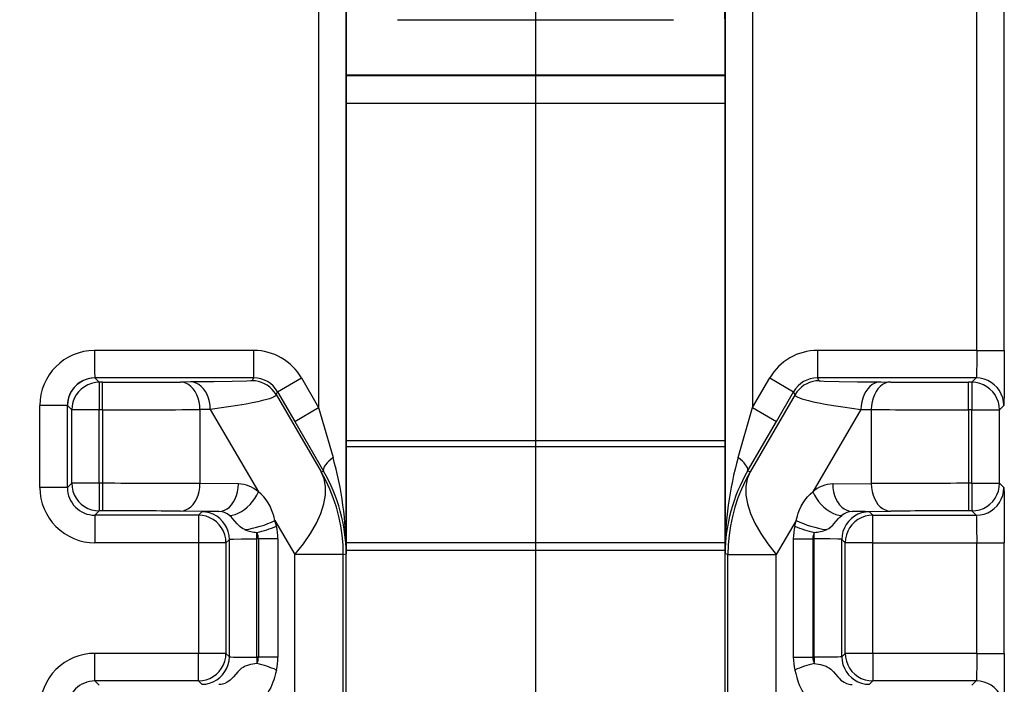
# Model space of a CAD drawing. Extents: x -1 to 395, y 0 to 286.
# Drawn here: x 78 to 87, y 141 to 147 of the extents above; entities that cross this region are included whole.
import ezdxf
from ezdxf.enums import TextEntityAlignment as Align

# ---------------------------------------------------------------- set-up
doc = ezdxf.new("R2010")
doc.units = 0
doc.layers.get('0').update_dxf_attribs({"linetype": 'CONTINUOUS'})
doc.styles.get("Standard").update_dxf_attribs({"font": 'isocp.shx'})
doc.dimstyles.get("Standard").update_dxf_attribs({"dimtxt": 2.5, "dimasz": 2.5, "dimexe": 1.25, "dimexo": 0.625, "dimtad": 1, "dimcen": 2.5, "dimazin": 3, "dimtfac": 1, "dimtmove": 0, "dimatfit": 3})

# ---------------------------------------------------------------- blocks, each defined once
blk = doc.blocks.new('*D96')
at = {"color": 7}
for p, q in [((53.854387, 147.739668), (53.854387, 86.233772)), ((82.854388, 147.739656), (82.854388, 86.233772)), ((56.828722, 88.233772), (79.880053, 88.233772))]:
    blk.add_line(p, q, dxfattribs=at)
for points in [[(56.828722, 88.625351), (53.854387, 88.233772), (56.828722, 87.842194)], [(79.880053, 87.842194), (82.854388, 88.233772), (79.880053, 88.625351)]]:
    blk.add_lwpolyline(points, close=True, dxfattribs=at)
for points in [[(56.828722, 88.625351), (53.854387, 88.233772), (56.828722, 88.625351), (56.828722, 87.842194)], [(79.880053, 87.842194), (82.854388, 88.233772), (79.880053, 87.842194), (79.880053, 88.625351)]]:
    blk.add_solid(points, dxfattribs=at)
blk.add_text('58', height=2.5, dxfattribs=at).set_placement((65.935801, 89.233772), (70.772976, 89.233772), align=Align.FIT)
blk = doc.blocks.new('*D97')
at = {"color": 7}
for p, q in [((82.854388, 147.739656), (82.854388, 86.233772)), ((111.854387, 147.739643), (111.854387, 86.233772)), ((85.828723, 88.233772), (108.880053, 88.233772))]:
    blk.add_line(p, q, dxfattribs=at)
for points in [[(85.828723, 88.625351), (82.854388, 88.233772), (85.828723, 87.842194)], [(108.880053, 87.842194), (111.854387, 88.233772), (108.880053, 88.625351)]]:
    blk.add_lwpolyline(points, close=True, dxfattribs=at)
for points in [[(85.828723, 88.625351), (82.854388, 88.233772), (85.828723, 88.625351), (85.828723, 87.842194)], [(108.880053, 87.842194), (111.854387, 88.233772), (108.880053, 87.842194), (108.880053, 88.625351)]]:
    blk.add_solid(points, dxfattribs=at)
blk.add_text('58', height=2.5, dxfattribs=at).set_placement((94.935801, 89.233772), (99.772976, 89.233772), align=Align.FIT)
blk = doc.blocks.new('BLOCK793')
at = {"color": 7}
for p, q in [((-3.438295, -65.371542), (-3.397002, -47.712378)), ((3.438295, -65.371542), (3.397002, -47.712378)), ((-3.939187, -62.47348), (-3.939187, -72.042962)), ((-3.439206, -62.47348), (-3.439206, -74.695432)), ((3.439206, -62.47348), (3.439206, -74.695432)), ((3.939187, -62.47348), (3.939187, -72.042962)), ((8.00799, -71.004344), (8.00799, -62.47348)), ((8.507971, -71.004344), (8.507971, -62.47348)), ((-2.505453, -64.999987), (2.505453, -64.999989)), ((-3.438295, -82.93544), (-3.438295, -65.371542)), ((3.438295, -82.93544), (3.438295, -65.371542)), ((-3.438259, -66.013115), (3.438331, -66.013118)), ((-3.438258, -65.999987), (3.438332, -65.99999)), ((-3.43826, -66.513096), (3.438331, -66.513099)), ((-5.116161, -71.004344), (-8.00799, -71.004344)), ((-5.116161, -71.504325), (-5.116161, -71.004344)), ((8.00799, -71.004344), (5.116161, -71.004344)), ((5.116161, -71.004344), (5.116161, -71.504325)), ((8.00799, -71.004344), (8.507971, -71.004344)), ((-5.116161, -71.504325), (-7.999339, -71.504325)), ((-7.920721, -71.582943), (-7.999339, -71.504325)), ((-7.860534, -71.582943), (-7.920721, -71.582943)), ((-7.920721, -71.582943), (-7.920721, -72.082924)), ((-7.860534, -72.082924), (-7.860534, -71.582943)), ((-6.258937, -71.576196), (-6.44632, -71.577831)), ((-5.145249, -71.554707), (-5.116161, -71.504325)), ((-4.683165, -71.754316), (-4.250169, -71.504325)), ((-4.250169, -71.504325), (-3.939187, -72.042962)), ((3.939187, -72.042962), (4.250169, -71.504325)), ((4.250169, -71.504325), (4.683165, -71.754316)), ((5.145249, -71.554707), (5.116161, -71.504325)), ((7.999339, -71.504325), (5.116161, -71.504325)), ((6.258937, -71.576196), (6.44632, -71.577831)), ((7.920721, -71.582943), (7.860534, -71.582943)), ((7.860534, -72.082924), (7.860534, -71.582943)), ((7.999339, -71.504325), (7.920721, -71.582943)), ((7.920721, -71.582943), (7.920721, -72.082924)), ((-4.712253, -71.804697), (-4.683165, -71.754316)), ((-4.712253, -71.804697), (-3.892997, -73.209391)), ((-4.683165, -71.754316), (-4.372183, -72.292952)), ((4.712253, -71.804697), (3.892997, -73.209391)), ((4.372183, -72.292952), (4.683165, -71.754316)), ((4.712253, -71.804697), (4.683165, -71.754316)), ((-8.999301, -73.495694), (-8.999301, -72.004306)), ((-8.49932, -72.004306), (-8.999301, -72.004306)), ((-8.49932, -73.495694), (-8.49932, -72.004306)), ((-8.420702, -72.082924), (-8.49932, -72.004306)), ((8.49932, -72.004306), (8.420702, -72.082924)), ((-8.420702, -73.417076), (-8.420702, -72.082924)), ((-7.920721, -72.082924), (-8.420702, -72.082924)), ((-7.920721, -73.417076), (-7.920721, -72.082924)), ((-7.860534, -72.082924), (-7.920721, -72.082924)), ((-7.860534, -72.082924), (-7.860534, -73.417076)), ((-5.905383, -72.076177), (-6.092767, -72.077812)), ((-6.092767, -72.077812), (-6.092767, -73.422188)), ((-5.905383, -72.076177), (-5.032278, -73.573201)), ((-4.372183, -72.292952), (-3.939187, -72.042962)), ((-3.939187, -72.042962), (-3.677332, -72.94747)), ((3.677332, -72.94747), (3.939188, -72.042962)), ((3.939187, -72.042962), (4.372183, -72.292953)), ((5.905383, -72.076177), (5.032278, -73.573201)), ((5.905383, -72.076177), (6.092767, -72.077812)), ((6.092767, -72.077812), (6.092767, -73.422188)), ((7.920721, -72.082924), (7.860534, -72.082924)), ((7.860534, -72.082924), (7.860534, -73.417076)), ((7.920721, -72.082924), (8.420702, -72.082924)), ((7.920721, -73.417076), (7.920721, -72.082924)), ((8.420702, -73.417076), (8.420702, -72.082924)), ((-4.372183, -72.292952), (-3.848473, -73.197461)), ((3.848473, -73.197461), (4.372183, -72.292953)), ((-3.43826, -72.636537), (3.438331, -72.63654)), ((-3.438269, -72.749981), (3.438322, -72.749984)), ((-3.892997, -73.209391), (-3.848473, -73.197461)), ((3.892997, -73.209391), (3.848473, -73.197461)), ((-8.49932, -73.495694), (-8.420702, -73.417076)), ((-7.920721, -73.417076), (-8.420702, -73.417076)), ((-7.860534, -73.417076), (-7.920721, -73.417076)), ((-7.920721, -73.417076), (-7.920721, -73.917057)), ((-7.860534, -73.417076), (-7.860534, -73.917057)), ((-5.394777, -73.428279), (-6.092767, -73.422188)), ((5.394777, -73.428279), (6.092767, -73.422188)), ((7.920721, -73.417076), (7.860534, -73.417076)), ((7.860534, -73.417076), (7.860534, -73.917057)), ((7.920721, -73.417076), (8.420702, -73.417076)), ((7.920721, -73.417076), (7.920721, -73.917057)), ((8.49932, -73.495694), (8.420702, -73.417076)), ((-8.49932, -73.495694), (-8.999301, -73.495694)), ((-7.999339, -73.995675), (-7.920721, -73.917057)), ((-7.999339, -73.995675), (-7.999339, -74.495656)), ((-6.120656, -73.995675), (-7.999339, -73.995675)), ((-7.860534, -73.917057), (-7.920721, -73.917057)), ((-5.748331, -73.92826), (-6.44632, -73.922169)), ((-6.059491, -73.93451), (-6.120656, -73.995675)), ((-6.120656, -73.995675), (-6.120656, -74.495656)), ((5.748331, -73.92826), (6.44632, -73.922169)), ((6.059491, -73.93451), (6.120656, -73.995675)), ((6.120656, -74.495656), (6.120656, -73.995675)), ((6.120656, -73.995675), (7.999339, -73.995675)), ((7.920721, -73.917057), (7.860534, -73.917057)), ((7.999339, -73.995675), (7.920721, -73.917057)), ((-4.705976, -74.19326), (-4.731483, -74.088943)), ((-4.731483, -74.088943), (-4.369654, -74.709334)), ((4.731483, -74.088943), (4.369654, -74.709334)), ((4.705976, -74.19326), (4.731483, -74.088943)), ((-5.059529, -74.425841), (-5.059529, -74.30955)), ((5.059529, -74.425841), (5.059529, -74.30955)), ((-6.120656, -74.495656), (-7.999339, -74.495656)), ((-6.120656, -74.495656), (-6.120656, -76.504344)), ((-5.620675, -74.495656), (-6.120656, -74.495656)), ((-5.55951, -74.434491), (-5.620675, -74.495656)), ((-5.620675, -74.495656), (-5.620675, -76.504344)), ((-5.55951, -76.565509), (-5.55951, -74.434491)), ((-5.032106, -74.425841), (-5.059529, -74.425841)), ((-5.059529, -76.574159), (-5.059529, -74.425841)), ((-5.032107, -74.425841), (-5.032107, -76.574159)), ((-4.678553, -74.425841), (-5.032106, -74.425841)), ((-4.678553, -74.425841), (-4.678553, -76.574159)), ((3.438322, -74.499984), (-3.438269, -74.499981)), ((4.678553, -74.425841), (4.678553, -76.574159)), ((4.678553, -74.425841), (5.032106, -74.425841)), ((5.059529, -74.425841), (5.032106, -74.425841)), ((5.032107, -74.425841), (5.032107, -76.574159)), ((5.059529, -76.574159), (5.059529, -74.425841)), ((5.55951, -74.434491), (5.620675, -74.495656)), ((5.55951, -76.565509), (5.55951, -74.434491)), ((6.120656, -74.495656), (5.620675, -74.495656)), ((5.620675, -76.504344), (5.620675, -74.495656)), ((6.120656, -74.495656), (8.00799, -74.495656)), ((6.120656, -76.504344), (6.120656, -74.495656)), ((8.00799, -74.495656), (8.507971, -74.495656)), ((8.00799, -76.504344), (8.00799, -74.495656)), ((8.507971, -76.504344), (8.507971, -74.495656)), ((-3.491089, -74.709334), (-4.369654, -74.709334)), ((-4.369654, -81.790666), (-4.369654, -74.709334)), ((-3.491089, -74.709334), (-3.439206, -74.695432)), ((-3.491089, -81.790666), (-3.491089, -74.709334)), ((-3.438258, -74.63089), (3.438332, -74.630893)), ((3.491089, -74.709334), (3.439206, -74.695432)), ((3.491089, -81.790666), (3.491089, -74.709334)), ((3.491089, -74.709334), (4.369654, -74.709334)), ((4.369654, -81.790666), (4.369654, -74.709334)), ((-6.120656, -76.504344), (-7.999339, -76.504344)), ((-7.999339, -77.004325), (-7.999339, -76.504344)), ((-6.120656, -77.004325), (-6.120656, -76.504344)), ((-5.620675, -76.504344), (-6.120656, -76.504344)), ((-5.55951, -76.565509), (-5.620675, -76.504344)), ((-5.032107, -76.574159), (-5.059529, -76.574159)), ((-5.059529, -76.574159), (-5.059529, -76.690449)), ((-4.678553, -76.574159), (-5.032107, -76.574159)), ((4.678553, -76.574159), (5.032107, -76.574159)), ((5.059529, -76.574159), (5.032107, -76.574159)), ((5.059529, -76.574159), (5.059529, -76.690449)), ((5.55951, -76.565509), (5.620675, -76.504344)), ((6.120656, -76.504344), (5.620675, -76.504344)), ((6.120656, -76.504344), (6.120656, -77.004325)), ((8.00799, -76.504344), (6.120656, -76.504344)), ((8.00799, -76.504344), (8.507971, -76.504344)), ((-6.120656, -77.004325), (-7.999339, -77.004325)), ((-7.920721, -77.082943), (-7.999339, -77.004325)), ((-6.059491, -77.06549), (-6.120656, -77.004325)), ((6.059491, -77.06549), (6.120656, -77.004325)), ((7.999339, -77.004325), (6.120656, -77.004325)), ((7.999339, -77.004325), (7.920721, -77.082943))]:
    blk.add_line(p, q, dxfattribs=at)
for points in [[(-8.00799, -71.004341), (-8.007095, -71.22393), (-8.004495, -71.404152), (-8.002011, -71.478874), (-8.000628, -71.498192), (-7.999771, -71.503494), (-7.999483, -71.504189), (-7.999339, -71.504326)], [(8.00799, -71.004341), (8.007095, -71.223938), (8.004495, -71.404152), (8.002011, -71.478874), (8.000628, -71.498192), (7.999771, -71.503494), (7.999483, -71.504189), (7.999339, -71.504326)], [(8.507971, -71.004341), (8.507131, -71.432426), (8.504757, -71.77951), (8.501311, -71.975868), (8.49999, -72.000687), (8.499543, -72.003754), (8.499394, -72.004196), (8.49932, -72.004303)], [(-7.999339, -71.504318), (-8.070491, -71.509415), (-8.140193, -71.524582), (-8.207029, -71.549515), (-8.269638, -71.583702), (-8.326744, -71.626457), (-8.377186, -71.676895), (-8.419937, -71.734001), (-8.454126, -71.796616), (-8.479058, -71.863449), (-8.494226, -71.933151), (-8.49932, -72.004303)], [(-7.920721, -71.582939), (-7.991872, -71.588036), (-8.061575, -71.603203), (-8.128411, -71.628136), (-8.191019, -71.662323), (-8.248126, -71.705078), (-8.298568, -71.755516), (-8.341319, -71.812622), (-8.375508, -71.875237), (-8.40044, -71.94207), (-8.415608, -72.011772), (-8.420702, -72.082924)], [(-6.092767, -72.077812), (-6.096647, -72.006935), (-6.107589, -71.937485), (-6.125373, -71.870872), (-6.14964, -71.808441), (-6.179898, -71.75145), (-6.215538, -71.70105), (-6.255839, -71.658257), (-6.299988, -71.62394), (-6.347092, -71.598793), (-6.3962, -71.583321), (-6.446321, -71.577827)], [(-5.14525, -71.55471), (-5.145348, -71.554825), (-5.145733, -71.555054), (-5.148396, -71.55574), (-5.169559, -71.557793), (-5.241094, -71.561012), (-5.507693, -71.567169), (-5.841636, -71.571938), (-6.258936, -71.576195)], [(-5.905383, -72.07618), (-5.909263, -72.005302), (-5.920205, -71.935852), (-5.937989, -71.86924), (-5.962255, -71.806808), (-5.992514, -71.749817), (-6.028154, -71.699417), (-6.068455, -71.656624), (-6.112603, -71.622307), (-6.159708, -71.59716), (-6.208816, -71.581688), (-6.258936, -71.576195)], [(-4.712253, -71.804695), (-4.744204, -71.756119), (-4.781579, -71.711586), (-4.82387, -71.671684), (-4.870508, -71.636963), (-4.920861, -71.607895), (-4.974248, -71.584862), (-5.029947, -71.568184), (-5.087205, -71.55809), (-5.145249, -71.554703)], [(5.145249, -71.554703), (5.087205, -71.55809), (5.029947, -71.568184), (4.974248, -71.584862), (4.920861, -71.607895), (4.870508, -71.636963), (4.82387, -71.671684), (4.781579, -71.711586), (4.744204, -71.756119), (4.712253, -71.804695)], [(5.14525, -71.55471), (5.145348, -71.554825), (5.145733, -71.555054), (5.148396, -71.55574), (5.169559, -71.557793), (5.241094, -71.561012), (5.507693, -71.567169), (5.841636, -71.571938), (6.258936, -71.576195)], [(6.258936, -71.576195), (6.208816, -71.581688), (6.159708, -71.59716), (6.112603, -71.622307), (6.068455, -71.656624), (6.028154, -71.699417), (5.992514, -71.749817), (5.962255, -71.806808), (5.937989, -71.86924), (5.920205, -71.935852), (5.909263, -72.005302), (5.905383, -72.07618)], [(6.446321, -71.577827), (6.3962, -71.583321), (6.347092, -71.598793), (6.299988, -71.62394), (6.255839, -71.658257), (6.215538, -71.70105), (6.179898, -71.75145), (6.14964, -71.808441), (6.125373, -71.870872), (6.107589, -71.937485), (6.096647, -72.006935), (6.092767, -72.077812)], [(8.420702, -72.082924), (8.415608, -72.011772), (8.40044, -71.94207), (8.375508, -71.875237), (8.341319, -71.812622), (8.298568, -71.755516), (8.248126, -71.705078), (8.191019, -71.662323), (8.128411, -71.628136), (8.061575, -71.603203), (7.991872, -71.588036), (7.920721, -71.582939)], [(8.49932, -72.004303), (8.494226, -71.933151), (8.479058, -71.863449), (8.454126, -71.796616), (8.419937, -71.734001), (8.377186, -71.676895), (8.326744, -71.626457), (8.269638, -71.583702), (8.207029, -71.549515), (8.140193, -71.524582), (8.070491, -71.509415), (7.999339, -71.504318)], [(-4.712253, -71.804695), (-4.711204, -71.81427), (-4.716014, -71.824181), (-4.724786, -71.833023), (-4.737694, -71.842079), (-4.760562, -71.854179), (-4.789924, -71.866554), (-4.831642, -71.88118), (-4.881093, -71.896042), (-4.955078, -71.915367), (-5.039898, -71.934891), (-5.142554, -71.956078), (-5.255682, -71.97731), (-5.409403, -72.003632), (-5.576133, -72.029778), (-5.905383, -72.07618)], [(4.712253, -71.804695), (4.711204, -71.81427), (4.716014, -71.824181), (4.724786, -71.833023), (4.737694, -71.842079), (4.760562, -71.854179), (4.789924, -71.866554), (4.831642, -71.88118), (4.881093, -71.896042), (4.955078, -71.915367), (5.039898, -71.934891), (5.142554, -71.956078), (5.255682, -71.97731), (5.409403, -72.003632), (5.576133, -72.029778), (5.905383, -72.07618)], [(-3.677332, -72.947472), (-3.71799, -72.98156), (-3.754203, -73.015144), (-3.785437, -73.047737), (-3.811235, -73.078857), (-3.831217, -73.108047), (-3.845088, -73.134872), (-3.852647, -73.158943), (-3.85378, -73.179909), (-3.848473, -73.197464)], [(3.848472, -73.197464), (3.85378, -73.179909), (3.852646, -73.158943), (3.845088, -73.134872), (3.831216, -73.108047), (3.811235, -73.078857), (3.785437, -73.047737), (3.754202, -73.015144), (3.71799, -72.98156), (3.677331, -72.947472)], [(-4.369654, -74.709335), (-4.216256, -74.517937), (-4.085786, -74.328461), (-3.979558, -74.14283), (-3.898643, -73.962906), (-3.843858, -73.790504), (-3.815753, -73.627365), (-3.814612, -73.475128), (-3.840447, -73.335335), (-3.892997, -73.209389)], [(-3.491089, -74.709335), (-3.496167, -74.534904), (-3.511378, -74.361069), (-3.536671, -74.188416), (-3.571959, -74.017517), (-3.617123, -73.848961), (-3.672011, -73.683319), (-3.736436, -73.521141), (-3.810182, -73.362991), (-3.892997, -73.209389)], [(3.892997, -73.209389), (3.810182, -73.362991), (3.736436, -73.521141), (3.672011, -73.683319), (3.617123, -73.848961), (3.571959, -74.017517), (3.536671, -74.188416), (3.511378, -74.361069), (3.496167, -74.534904), (3.491089, -74.709335)], [(3.892997, -73.209389), (3.840447, -73.335335), (3.814612, -73.475128), (3.815753, -73.627365), (3.843858, -73.790504), (3.898643, -73.962906), (3.979558, -74.14283), (4.085786, -74.328461), (4.216256, -74.517937), (4.369654, -74.709335)], [(-8.420702, -73.417076), (-8.415608, -73.488228), (-8.40044, -73.55793), (-8.375508, -73.624763), (-8.341319, -73.687378), (-8.298568, -73.744484), (-8.248126, -73.794922), (-8.191019, -73.837677), (-8.128411, -73.871864), (-8.061575, -73.896797), (-7.991872, -73.911964), (-7.920721, -73.917061)], [(-6.446321, -73.922173), (-6.3962, -73.916679), (-6.347092, -73.901207), (-6.299988, -73.87606), (-6.255839, -73.841743), (-6.215538, -73.79895), (-6.179898, -73.74855), (-6.14964, -73.691559), (-6.125373, -73.629128), (-6.107589, -73.562515), (-6.096647, -73.493065), (-6.092767, -73.422188)], [(-5.748331, -73.928261), (-5.69821, -73.922768), (-5.649102, -73.907295), (-5.601998, -73.882149), (-5.557849, -73.847832), (-5.517549, -73.805038), (-5.481908, -73.754639), (-5.45165, -73.697647), (-5.427383, -73.635216), (-5.409599, -73.568604), (-5.398657, -73.499153), (-5.394777, -73.428276)], [(5.394777, -73.428276), (5.398657, -73.499153), (5.409599, -73.568604), (5.427383, -73.635216), (5.45165, -73.697647), (5.481908, -73.754639), (5.517549, -73.805038), (5.557849, -73.847832), (5.601998, -73.882149), (5.649102, -73.907295), (5.69821, -73.922768), (5.748331, -73.928261)], [(6.092767, -73.422188), (6.096647, -73.493065), (6.107589, -73.562515), (6.125373, -73.629128), (6.14964, -73.691559), (6.179898, -73.74855), (6.215538, -73.79895), (6.255839, -73.841743), (6.299988, -73.87606), (6.347092, -73.901207), (6.3962, -73.916679), (6.446321, -73.922173)], [(7.920721, -73.917061), (7.991872, -73.911964), (8.061575, -73.896797), (8.128411, -73.871864), (8.191019, -73.837677), (8.248126, -73.794922), (8.298568, -73.744484), (8.341319, -73.687378), (8.375508, -73.624763), (8.40044, -73.55793), (8.415608, -73.488228), (8.420702, -73.417076)], [(-5.557863, -74.000648), (-5.506085, -73.994606), (-5.451956, -73.980316), (-5.396533, -73.958069), (-5.340902, -73.928299), (-5.286149, -73.891579), (-5.233345, -73.848633), (-5.183524, -73.800301), (-5.137658, -73.747536), (-5.096645, -73.691353), (-5.061288, -73.632858), (-5.032278, -73.573204)], [(-4.731483, -74.088943), (-4.752492, -74.007858), (-4.768098, -73.95916), (-4.791667, -73.897194), (-4.820614, -73.834213), (-4.854176, -73.773613), (-4.892441, -73.716141), (-4.935118, -73.662994), (-4.981849, -73.615112), (-5.032278, -73.573204)], [(4.731483, -74.088943), (4.752492, -74.007858), (4.768098, -73.95916), (4.791667, -73.897194), (4.820614, -73.834213), (4.854176, -73.773613), (4.892441, -73.716141), (4.935118, -73.662994), (4.981849, -73.615112), (5.032278, -73.573204)], [(5.032278, -73.573204), (5.061288, -73.632858), (5.096645, -73.691353), (5.137658, -73.747536), (5.183524, -73.800301), (5.233345, -73.848633), (5.286149, -73.891579), (5.340902, -73.928299), (5.396533, -73.958069), (5.451956, -73.980316), (5.506085, -73.994606), (5.557863, -74.000648)], [(7.999339, -73.995682), (8.070491, -73.990585), (8.140193, -73.975418), (8.207029, -73.950485), (8.269638, -73.916298), (8.326744, -73.873543), (8.377186, -73.823105), (8.419937, -73.765999), (8.454126, -73.703384), (8.479058, -73.636551), (8.494226, -73.566849), (8.49932, -73.495697)], [(8.49932, -73.495697), (8.499463, -73.495972), (8.499749, -73.49733), (8.500602, -73.507828), (8.503049, -73.595688), (8.506057, -73.870697), (8.507971, -74.495659)], [(-5.620675, -74.495659), (-5.625769, -74.424507), (-5.640936, -74.354805), (-5.665868, -74.287971), (-5.700058, -74.225357), (-5.742809, -74.168251), (-5.793251, -74.117813), (-5.850357, -74.075058), (-5.912965, -74.040871), (-5.979801, -74.015938), (-6.049504, -74.000771), (-6.120656, -73.995674)], [(-5.55951, -74.434494), (-5.564604, -74.363342), (-5.579772, -74.29364), (-5.604704, -74.226807), (-5.638894, -74.164192), (-5.681644, -74.107086), (-5.732086, -74.056648), (-5.789193, -74.013893), (-5.851801, -73.979706), (-5.918637, -73.954773), (-5.98834, -73.939606), (-6.059491, -73.934509)], [(6.059491, -73.934509), (5.98834, -73.939606), (5.918637, -73.954773), (5.851801, -73.979706), (5.789193, -74.013893), (5.732086, -74.056648), (5.681644, -74.107086), (5.638894, -74.164192), (5.604704, -74.226807), (5.579772, -74.29364), (5.564604, -74.363342), (5.55951, -74.434494)], [(6.120656, -73.995674), (6.049504, -74.000771), (5.979801, -74.015938), (5.912965, -74.040871), (5.850357, -74.075058), (5.793251, -74.117813), (5.742809, -74.168251), (5.700058, -74.225357), (5.665868, -74.287971), (5.640936, -74.354805), (5.625769, -74.424507), (5.620675, -74.495659)], [(7.999339, -73.995674), (7.999445, -73.995766), (7.999658, -73.99617), (8.000294, -73.999161), (8.002146, -74.02375), (8.003841, -74.070023), (8.006472, -74.213867), (8.00799, -74.495659)], [(-5.279914, -74.25779), (-5.322194, -74.235191), (-5.360553, -74.207008), (-5.394819, -74.17437), (-5.416217, -74.150726), (-5.457476, -74.101814), (-5.501119, -74.052567), (-5.523408, -74.030319), (-5.557863, -74.000648)], [(5.279914, -74.25779), (5.322194, -74.235191), (5.360553, -74.207008), (5.394819, -74.17437), (5.416217, -74.150726), (5.457476, -74.101814), (5.501119, -74.052567), (5.523408, -74.030319), (5.557863, -74.000648)], [(-5.55951, -74.434494), (-5.55942, -74.434387), (-5.559016, -74.434174), (-5.556026, -74.433533), (-5.531435, -74.431686), (-5.485161, -74.429993), (-5.341321, -74.427361), (-5.059529, -74.425842)], [(5.55951, -74.434494), (5.55942, -74.434387), (5.559016, -74.434174), (5.556026, -74.433533), (5.531435, -74.431686), (5.485161, -74.429993), (5.341321, -74.427361), (5.059529, -74.425842)], [(-6.120656, -77.004326), (-6.049504, -76.999229), (-5.979801, -76.984062), (-5.912965, -76.959129), (-5.850357, -76.924942), (-5.793251, -76.882187), (-5.742809, -76.831749), (-5.700058, -76.774643), (-5.665868, -76.712029), (-5.640936, -76.645195), (-5.625769, -76.575493), (-5.620675, -76.504341)], [(-6.059491, -77.065491), (-5.98834, -77.060394), (-5.918637, -77.045227), (-5.851801, -77.020294), (-5.789193, -76.986107), (-5.732086, -76.943352), (-5.681644, -76.892914), (-5.638894, -76.835808), (-5.604704, -76.773193), (-5.579772, -76.70636), (-5.564604, -76.636658), (-5.55951, -76.565506)], [(-5.55951, -76.565506), (-5.55942, -76.565613), (-5.559016, -76.565826), (-5.556026, -76.566467), (-5.531435, -76.568314), (-5.485161, -76.570007), (-5.341321, -76.572639), (-5.059529, -76.574158)], [(5.55951, -76.565506), (5.55942, -76.565613), (5.559016, -76.565826), (5.556026, -76.566467), (5.531435, -76.568314), (5.485161, -76.570007), (5.341321, -76.572639), (5.059529, -76.574158)], [(5.55951, -76.565506), (5.564604, -76.636658), (5.579772, -76.70636), (5.604704, -76.773193), (5.638894, -76.835808), (5.681644, -76.892914), (5.732086, -76.943352), (5.789193, -76.986107), (5.851801, -77.020294), (5.918637, -77.045227), (5.98834, -77.060394), (6.059491, -77.065491)], [(5.620675, -76.504341), (5.625769, -76.575493), (5.640936, -76.645195), (5.665868, -76.712029), (5.700058, -76.774643), (5.742809, -76.831749), (5.793251, -76.882187), (5.850357, -76.924942), (5.912965, -76.959129), (5.979801, -76.984062), (6.049504, -76.999229), (6.120656, -77.004326)], [(8.00799, -76.504341), (8.007095, -76.723938), (8.004495, -76.904152), (8.002011, -76.978874), (8.000628, -76.998192), (7.999771, -77.003494), (7.999483, -77.004189), (7.999339, -77.004326)], [(8.507971, -76.504341), (8.507131, -76.932426), (8.504757, -77.27951), (8.501311, -77.475868), (8.49999, -77.500687), (8.499543, -77.503754), (8.499394, -77.504196), (8.49932, -77.504303)], [(-5.059529, -76.690453), (-5.135825, -76.7015), (-5.174343, -76.709007), (-5.231306, -76.7239), (-5.272247, -76.738861), (-5.310927, -76.75811), (-5.33613, -76.774399), (-5.359881, -76.793121), (-5.38926, -76.821159), (-5.40763, -76.841133), (-5.442563, -76.882027), (-5.486425, -76.932472), (-5.508844, -76.955879), (-5.543633, -76.987862), (-5.5707, -77.008957), (-5.598522, -77.027252), (-5.641346, -77.049026), (-5.685065, -77.063629), (-5.716628, -77.069572), (-5.748331, -77.071739)], [(-4.705976, -76.80674), (-4.721372, -76.871895), (-4.740812, -76.944031), (-4.752584, -76.981895), (-4.768027, -77.026428), (-4.787482, -77.076042), (-4.809206, -77.12487), (-4.83405, -77.174141), (-4.870528, -77.236755), (-4.91118, -77.296013), (-4.953578, -77.348595), (-4.999001, -77.396461), (-5.046405, -77.438591), (-5.096087, -77.475342), (-5.147465, -77.506317), (-5.200434, -77.531479), (-5.254662, -77.550659), (-5.309811, -77.563736), (-5.352207, -77.569534), (-5.394777, -77.571724)], [(4.705976, -76.80674), (4.721372, -76.871895), (4.740812, -76.944031), (4.752584, -76.981895), (4.768027, -77.026428), (4.787482, -77.076042), (4.809206, -77.12487), (4.83405, -77.174141), (4.870528, -77.236755), (4.91118, -77.296013), (4.953578, -77.348595), (4.999001, -77.396461), (5.046405, -77.438591), (5.096087, -77.475342), (5.147465, -77.506317), (5.200434, -77.531479), (5.254662, -77.550659), (5.309811, -77.563736), (5.352207, -77.569534), (5.394777, -77.571724)], [(5.059529, -76.690453), (5.135825, -76.7015), (5.174343, -76.709007), (5.231306, -76.7239), (5.272247, -76.738861), (5.310927, -76.75811), (5.33613, -76.774399), (5.359881, -76.793121), (5.38926, -76.821159), (5.40763, -76.841133), (5.442563, -76.882027), (5.486425, -76.932472), (5.508844, -76.955879), (5.543633, -76.987862), (5.5707, -77.008957), (5.598522, -77.027252), (5.641346, -77.049026), (5.685065, -77.063629), (5.716628, -77.069572), (5.748331, -77.071739)], [(8.49932, -77.504303), (8.494226, -77.433151), (8.479058, -77.363449), (8.454126, -77.296616), (8.419937, -77.234001), (8.377186, -77.176895), (8.326744, -77.126457), (8.269638, -77.083702), (8.207029, -77.049515), (8.140193, -77.024582), (8.070491, -77.009415), (7.999339, -77.004318)]]:
    blk.add_lwpolyline(points, dxfattribs=at)
for centre, radius, start, end in [((-7.999302, -72.004278), 0.999994, 90.497792, 180.001596), ((-5.116158, -72.0043), 0.999956, 29.999804, 90.000207), ((5.116158, -72.0043), 0.999956, 89.999793, 150.000196), ((-7.999342, -72.004302), 0.499977, 89.999629, 180.00044), ((-7.761845, 102.235694), 173.818592, 269.967469, 270.43364), ((-5.116134, -72.004259), 0.499933, 29.996862, 90.003138), ((5.116134, -72.004259), 0.499933, 89.996862, 150.003138), ((7.761845, 102.235694), 173.818592, 269.56636, 270.032531), ((-7.737625, 199.279797), 271.362679, 269.974049, 270.347299), ((7.737625, 199.279797), 271.362679, 269.652701, 270.025951), ((-9.840886, -74.672332), 6.401073, 359.793258, 15.634204), ((9.842884, -74.672088), 6.403017, 164.372718, 180.208861), ((-6.452099, -74.713991), 3.013023, 0.35294, 30.219465), ((6.452123, -74.713947), 3.013034, 149.7815, 179.647912), ((-7.737169, -345.006045), 271.588924, 89.653086, 90.026026), ((-5.411879, -73.991667), 0.564257, 47.788001, 88.261312), ((5.411879, -73.991667), 0.564257, 91.738688, 132.211999), ((7.737169, -345.006045), 271.588924, 89.973974, 90.346914), ((-7.999356, -73.495711), 0.999943, 179.999028, 270.000988), ((-7.999403, -73.495758), 0.499915, 179.992675, 270.007325), ((-7.761845, -247.735579), 173.818477, 89.566359, 90.032531), ((-5.799778, -80.328603), 6.399905, 89.539454, 92.325945), ((-5.759911, -74.24156), 0.313923, 50.014195, 87.883075), ((5.759911, -74.24156), 0.313923, 92.116925, 129.985805), ((5.799608, -80.322613), 6.393921, 87.670355, 90.459456), ((7.761845, -247.735579), 173.818477, 89.967469, 90.433641), ((-5.515765, -72.503055), 1.770219, 277.655151, 296.31415), ((5.515765, -72.503055), 1.770219, 243.68585, 262.344849), ((-4.999074, -73.536747), 0.774435, 248.71937, 265.526935), ((-5.429993, -72.573148), 1.775062, 282.043535, 294.079515), ((-5.300015, -74.428), 0.267988, 0.461858, 26.222219), ((-5.678544, -74.425845), 0.999991, 0.000244, 13.449335), ((5.678544, -74.425845), 0.999991, 166.550665, 179.999756), ((5.429993, -72.573148), 1.775062, 245.920485, 257.956465), ((5.300015, -74.428), 0.267988, 153.777781, 179.538142), ((4.999074, -73.536747), 0.774435, 274.473065, 291.28063), ((-7.999356, -77.504289), 0.999943, 89.999028, 180.000988), ((-5.300004, -76.572005), 0.267976, 333.777592, 359.539166), ((-5.678537, -76.574162), 0.999984, 346.550899, 0.000129), ((5.678537, -76.574162), 0.999984, 179.999871, 193.449101), ((5.300004, -76.572005), 0.267976, 180.460834, 206.222408), ((-5.429993, -78.426859), 1.775069, 65.920575, 77.956508), ((5.429993, -78.426859), 1.775069, 102.043492, 114.079425), ((-7.999403, -77.504242), 0.499915, 89.992675, 180.007325)]:
    blk.add_arc(centre, radius, start, end, dxfattribs=at)

msp = doc.modelspace()

# ---------------------------------------------------------------- block references
at = {"xscale": 0.5, "yscale": 0.5, "zscale": 0.5}
msp.add_blockref('BLOCK793', (82.854401, 179.389648), dxfattribs=at)

# ---------------------------------------------------------------- dimensions: what is measured, and where the dimension line sits
at = {"color": 0}
for base, p1, p2, picture, middle in [((53.854388, 88.233772), (82.854388, 147.739656), (53.854388, 147.739669), '*D96', (68.354388, 90.483772)), ((82.854388, 88.233772), (111.854388, 147.739643), (82.854388, 147.739656), '*D97', (97.354388, 90.483772))]:
    dim = msp.add_linear_dim(base=base, p1=p1, p2=p2, angle=179.999046, dimstyle='STANDARD', override={"dimlfac": 2}, dxfattribs=at)
    dim.commit()
    dim.dimension.update_dxf_attribs({"geometry": picture, "text_midpoint": middle, "dimtype": 160, "oblique_angle": 89.999523})

doc.saveas('drawing.dxf')
